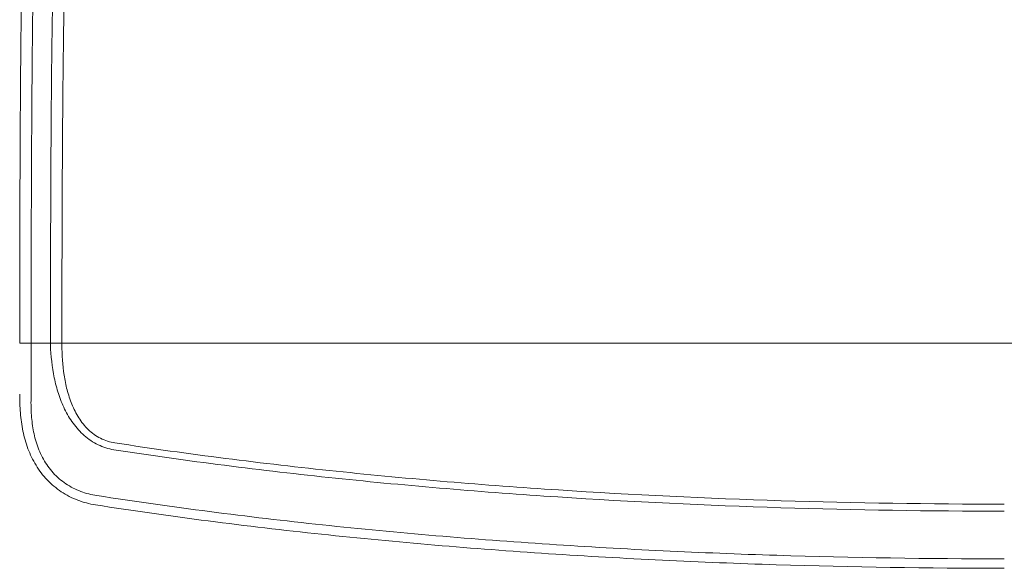
# Model space of a CAD drawing. Units: millimetres. Extents: x 0 to 3879, y 0 to 1540.
# Drawn here: x 215 to 307, y 522 to 574 of the extents above; entities that cross this region are included whole.
import ezdxf

# ---------------------------------------------------------------- set-up
doc = ezdxf.new("R2010")
doc.units = ezdxf.units.MM
doc.header["$LTSCALE"] = 5.5
doc.layers.add('TK1', color=7, linetype='Continuous', lineweight=25)

msp = doc.modelspace()

# ---------------------------------------------------------------- linework, layer by layer
at = {"layer": 'TK1', "color": 7, "linetype": 'Continuous', "lineweight": 15}
for p, q in [((215.6028, 543.2441), (217.4237, 543.2441)), ((215.6028, 538.4292), (215.6028, 543.2441)), ((217.4237, 543.2441), (217.4237, 543.0817)), ((218.4989, 543.0817), (218.4989, 543.2441)), ((395.845, 543.2441), (218.4989, 543.2441))]:
    msp.add_line(p, q, dxfattribs=at)
for points, knots in [([(214.8602, 581.6618), (214.8379, 581.5542), (214.816, 581.2131), (214.7838, 580.3643), (214.7732, 580.0248), (214.7575, 579.4288), (214.7522, 579.2151), (214.7419, 578.7608), (214.7368, 578.5208), (214.7116, 577.2575), (214.6925, 576.0465), (214.6654, 573.9322), (214.6567, 573.1758), (214.6398, 571.5662), (214.6318, 570.7229), (214.6089, 568.0814), (214.5953, 566.1726), (214.5772, 563.0837), (214.5716, 562.0121), (214.5614, 559.8364), (214.5568, 558.7278), (214.5445, 555.3412), (214.5382, 553.0029), (214.5297, 548.1582), (214.5277, 545.7122), (214.5276, 543.2441)], [0, 0, 0, 0, 0.125, 0.125, 0.1875, 0.1875, 0.21875, 0.21875, 0.25, 0.25, 0.375, 0.375, 0.4375, 0.4375, 0.5, 0.5, 0.625, 0.625, 0.6875, 0.6875, 0.75, 0.75, 0.875, 0.875, 1, 1, 1, 1]), ([(215.6028, 543.2441), (215.6028, 543.5465), (215.6028, 543.8513), (215.603, 544.4574), (215.6031, 544.7601), (215.6034, 545.6672), (215.6038, 546.2706), (215.6054, 548.0765), (215.6071, 549.2752), (215.6135, 552.8528), (215.6198, 555.1552), (215.6322, 558.4898), (215.6368, 559.5813), (215.647, 561.7236), (215.6527, 562.7788), (215.6708, 565.8203), (215.6845, 567.6999), (215.7075, 570.301), (215.7156, 571.1314), (215.7325, 572.7165), (215.7413, 573.4613), (215.7685, 575.5435), (215.7877, 576.7361), (215.813, 577.9803), (215.8182, 578.2168), (215.8286, 578.6643), (215.8338, 578.8747), (215.8497, 579.4618), (215.8603, 579.7963), (215.8926, 580.6326), (215.9147, 580.9689), (215.937, 581.0753)], [0, 0, 0, 0, 0.015625, 0.015625, 0.03125, 0.03125, 0.0625, 0.0625, 0.125, 0.125, 0.25, 0.25, 0.3125, 0.3125, 0.375, 0.375, 0.5, 0.5, 0.5625, 0.5625, 0.625, 0.625, 0.75, 0.75, 0.78125, 0.78125, 0.8125, 0.8125, 0.875, 0.875, 1, 1, 1, 1]), ([(217.745, 578.2782), (217.7396, 578.2538), (217.7342, 578.2157), (217.7235, 578.1129), (217.7128, 577.9835), (217.7022, 577.8009), (217.6917, 577.5915), (217.6864, 577.4731), (217.6603, 576.8175), (217.6401, 576.093), (217.6111, 574.7162), (217.6016, 574.2086), (217.5876, 573.3723), (217.583, 573.0803), (217.574, 572.4745), (217.5695, 572.1615), (217.5477, 570.5459), (217.5316, 569.0948), (217.5095, 566.6819), (217.5025, 565.8361), (217.4891, 564.0703), (217.4829, 563.161), (217.4656, 560.3561), (217.4559, 558.3843), (217.4439, 555.2713), (217.4403, 554.2036), (217.4343, 552.0598), (217.4318, 550.9789), (217.4278, 548.7994), (217.4262, 547.7009), (217.4247, 546.0397), (217.4243, 545.4838), (217.4238, 544.3673), (217.4237, 543.8047), (217.4237, 543.2441)], [0, 0, 0, 0, 0.03125, 0.03125, 0.0625, 0.09375, 0.09375, 0.125, 0.125, 0.25, 0.25, 0.3125, 0.3125, 0.34375, 0.34375, 0.375, 0.375, 0.5, 0.5, 0.5625, 0.5625, 0.625, 0.625, 0.75, 0.75, 0.8125, 0.8125, 0.875, 0.875, 0.9375, 0.9375, 0.96875, 0.96875, 1, 1, 1, 1]), ([(218.4989, 543.2441), (218.499, 545.4572), (218.501, 547.6344), (218.507, 550.8485), (218.5096, 551.9112), (218.5156, 554.0189), (218.5192, 555.0685), (218.5312, 558.129), (218.5411, 560.0676), (218.5584, 562.8254), (218.5647, 563.7195), (218.5781, 565.4556), (218.5852, 566.2872), (218.6074, 568.6596), (218.6236, 570.0865), (218.6455, 571.675), (218.6499, 571.9829), (218.6591, 572.5786), (218.6637, 572.8657), (218.6777, 573.6881), (218.6873, 574.1873), (218.7165, 575.5414), (218.7367, 576.254), (218.763, 576.899), (218.7683, 577.0155), (218.7789, 577.2215), (218.7842, 577.3114), (218.8002, 577.5419), (218.8111, 577.6432), (218.8219, 577.6917)], [0, 0, 0, 0, 0.125, 0.125, 0.1875, 0.1875, 0.25, 0.25, 0.375, 0.375, 0.4375, 0.4375, 0.5, 0.5, 0.625, 0.625, 0.65625, 0.65625, 0.6875, 0.6875, 0.75, 0.75, 0.875, 0.875, 0.90625, 0.90625, 0.9375, 0.9375, 1, 1, 1, 1]), ([(215.6028, 543.2441), (215.4871, 543.2441), (215.3262, 543.2441), (214.9525, 543.2441), (214.7402, 543.2441), (214.5276, 543.2441)], [0, 0, 0, 0, 0.5, 0.5, 1, 1, 1, 1]), ([(218.4989, 543.2441), (218.2863, 543.2441), (218.0739, 543.2441), (217.7003, 543.2441), (217.5394, 543.2441), (217.4237, 543.2441)], [0, 0, 0, 0, 0.5, 0.5, 1, 1, 1, 1]), ([(217.4237, 543.0817), (217.4603, 542.0407), (217.5717, 541.0006), (217.8865, 539.4835), (218.0162, 538.984), (218.2566, 538.2462), (218.3445, 538.0022), (218.5378, 537.5186), (218.6437, 537.2783), (218.9868, 536.5756), (219.25, 536.1285), (219.7101, 535.4988), (219.8751, 535.295), (220.228, 534.9068), (220.4123, 534.722), (220.8025, 534.378), (221.0084, 534.2189), (221.4434, 533.9283), (221.6737, 533.7967), (222.3786, 533.458), (222.8735, 533.3011), (223.3938, 533.2142)], [0, 0, 0, 0, 0.25, 0.25, 0.375, 0.375, 0.4375, 0.4375, 0.5, 0.5, 0.625, 0.625, 0.6875, 0.6875, 0.75, 0.75, 0.8125, 0.8125, 0.875, 0.875, 1, 1, 1, 1]), ([(223.4933, 533.8615), (223.0169, 533.9347), (222.5657, 534.0781), (221.9267, 534.3982), (221.7189, 534.5238), (221.331, 534.8008), (221.1491, 534.9529), (220.6362, 535.4467), (220.3366, 535.8291), (219.8293, 536.6313), (219.6172, 537.0558), (219.2557, 537.9398), (219.1089, 538.3945), (218.8696, 539.3097), (218.7764, 539.7727), (218.5598, 541.1745), (218.4989, 542.1289), (218.4989, 543.0817)], [0, 0, 0, 0, 0.125, 0.125, 0.1875, 0.1875, 0.25, 0.25, 0.375, 0.375, 0.5, 0.5, 0.625, 0.625, 0.75, 0.75, 1, 1, 1, 1]), ([(214.5276, 538.4292), (214.5276, 537.8491), (214.546, 537.2699), (214.6416, 536.1145), (214.7191, 535.539), (214.9511, 534.4124), (215.1054, 533.8592), (215.4099, 533.0485), (215.5241, 532.7803), (215.7772, 532.2571), (215.9154, 532.0032), (216.2162, 531.5112), (216.3788, 531.2732), (216.7296, 530.814), (216.919, 530.5918), (217.5208, 529.9603), (217.9613, 529.5901), (218.9215, 528.9515), (219.4456, 528.6827), (220.522, 528.271), (221.0796, 528.1239), (221.6559, 528.0339)], [0, 0, 0, 0, 0.125, 0.125, 0.25, 0.25, 0.375, 0.375, 0.4375, 0.4375, 0.5, 0.5, 0.5625, 0.5625, 0.625, 0.625, 0.75, 0.75, 0.875, 0.875, 1, 1, 1, 1]), ([(221.7933, 528.9132), (221.2677, 528.9867), (220.7591, 529.1143), (219.7776, 529.4827), (219.2989, 529.7251), (218.6485, 530.1644), (218.4415, 530.3234), (218.047, 530.6666), (217.8601, 530.8513), (217.3251, 531.4388), (217.0199, 531.8669), (216.5052, 532.7794), (216.2941, 533.2697), (215.9677, 534.264), (215.8496, 534.7715), (215.6823, 535.8021), (215.6333, 536.3271), (215.5858, 537.3776), (215.587, 537.9033), (215.6028, 538.4292)], [0, 0, 0, 0, 0.125, 0.125, 0.25, 0.25, 0.3125, 0.3125, 0.375, 0.375, 0.5, 0.5, 0.625, 0.625, 0.75, 0.75, 0.875, 0.875, 1, 1, 1, 1]), ([(307.1719, 528.1028), (300.1728, 528.103), (293.1767, 528.2066), (279.1909, 528.6424), (272.199, 528.9765), (258.2336, 529.8886), (251.2636, 530.469), (237.3539, 531.9254), (230.4138, 532.7978), (223.4933, 533.8615)], [0, 0, 0, 0, 0.25, 0.25, 0.5, 0.5, 0.75, 0.75, 1, 1, 1, 1]), ([(223.3938, 533.2142), (230.322, 532.1489), (237.2698, 531.2752), (251.1948, 529.8157), (258.1726, 529.2341), (272.1535, 528.3194), (279.1553, 527.9838), (293.16, 527.546), (300.1649, 527.4417), (307.1719, 527.4408)], [0, 0, 0, 0, 0.25, 0.25, 0.5, 0.5, 0.75, 0.75, 1, 1, 1, 1]), ([(307.1719, 522.9536), (300.0312, 522.9537), (292.8936, 523.0626), (278.6254, 523.5139), (271.4931, 523.8546), (260.8056, 524.5621), (257.2454, 524.8313), (250.1303, 525.4388), (246.5767, 525.7763), (239.4788, 526.5295), (235.9345, 526.9455), (228.856, 527.8626), (225.3216, 528.3617), (221.7933, 528.9132)], [0, 0, 0, 0, 0.25, 0.25, 0.5, 0.5, 0.625, 0.625, 0.75, 0.75, 0.875, 0.875, 1, 1, 1, 1]), ([(221.6559, 528.0339), (225.1912, 527.4814), (228.7319, 526.9813), (235.8219, 526.063), (239.3714, 525.6466), (250.032, 524.5156), (257.155, 523.9134), (271.4279, 522.9689), (278.574, 522.6272), (292.868, 522.1756), (300.0184, 522.067), (307.1719, 522.0672)], [0, 0, 0, 0, 0.125, 0.125, 0.25, 0.25, 0.5, 0.5, 0.75, 0.75, 1, 1, 1, 1])]:
    msp.add_open_spline(points, degree=3, knots=knots, dxfattribs=at)

doc.saveas('drawing.dxf')
